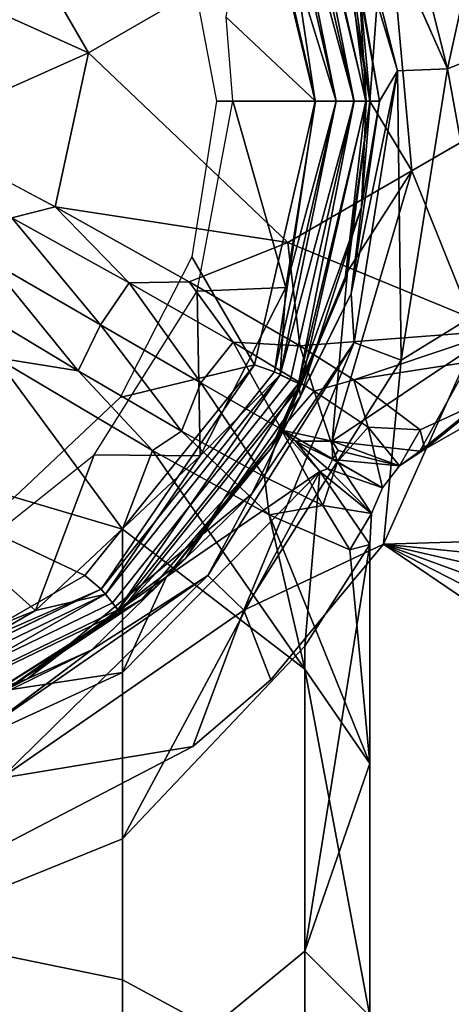
# Model space of a CAD drawing. Extents: x -0.293 to 0.315, y -0.132 to 0.
# Drawn here: x 0.077 to 0.081, y -0.094 to -0.085 of the extents above; entities that cross this region are included whole.
import ezdxf

# ---------------------------------------------------------------- set-up
doc = ezdxf.new("R2010")
doc.units = 0
for name, color, linetype in [('L11_HAKEN_FARBE1', 7, 'CONTINUOUS'), ('L12_HAKENBASIS_FARBE1', 7, 'CONTINUOUS'), ('L3_PLATTE_WEISS', 7, 'CONTINUOUS')]:
    doc.layers.add(name, color=color, linetype=linetype)

msp = doc.modelspace()

# ---------------------------------------------------------------- linework, layer by layer
at = {"layer": 'L11_HAKEN_FARBE1', "color": 95}
for points, invisible_edges in [([(0.079943, -0.081085, 0.002241), (0.077533, -0.08556, 0.004897), (0.076198, -0.083248, 0.004897), (0.079943, -0.081085, 0.002241)], 9), ([(0.077533, -0.08556, 0.004897), (0.079943, -0.081085, 0.002241), (0.081279, -0.083398, 0.002241), (0.077533, -0.08556, 0.004897)], 9), ([(0.077533, -0.08556, 0.004897), (0.074779, -0.08432, 0.00635), (0.076198, -0.083248, 0.004897), (0.077533, -0.08556, 0.004897)], 8), ([(0.080244, -0.083995, 0.020065), (0.081797, -0.085877, 0.016421), (0.081438, -0.083306, 0.017048), (0.080244, -0.083995, 0.020065)], 9), ([(0.081279, -0.083398, 0.002241), (0.079351, -0.087289, 0.005812), (0.077533, -0.08556, 0.004897), (0.081279, -0.083398, 0.002241)], 9), ([(0.079792, -0.086, 0.045111), (0.079375, -0.08346, 0.045003), (0.079229, -0.083531, 0.045111), (0.079792, -0.086, 0.045111)], 9), ([(0.079351, -0.087289, 0.005812), (0.081279, -0.083398, 0.002241), (0.08291, -0.085234, 0.003288), (0.079351, -0.087289, 0.005812)], 9), ([(0.079955, -0.086, 0.045003), (0.079472, -0.083413, 0.04484), (0.079375, -0.08346, 0.045003), (0.079955, -0.086, 0.045003)], 9), ([(0.079375, -0.08346, 0.045003), (0.079792, -0.086, 0.045111), (0.079955, -0.086, 0.045003), (0.079375, -0.08346, 0.045003)], 9), ([(0.079472, -0.083413, 0.04484), (0.080063, -0.086, 0.04484), (0.079853, -0.084294, 0.044649), (0.079472, -0.083413, 0.04484)], 8), ([(0.079472, -0.083413, 0.04484), (0.079955, -0.086, 0.045003), (0.080063, -0.086, 0.04484), (0.079472, -0.083413, 0.04484)], 9), ([(0.078701, -0.086, 0.045149), (0.078999, -0.083498, 0.045149), (0.078378, -0.084307, 0.045149), (0.078701, -0.086, 0.045149)], 9), ([(0.078999, -0.083498, 0.045149), (0.078701, -0.086, 0.045149), (0.079601, -0.086, 0.045149), (0.078999, -0.083498, 0.045149)], 9), ([(0.079601, -0.086, 0.045149), (0.079229, -0.083531, 0.045111), (0.078999, -0.083498, 0.045149), (0.079601, -0.086, 0.045149)], 8), ([(0.079792, -0.086, 0.045111), (0.079229, -0.083531, 0.045111), (0.079601, -0.086, 0.045149), (0.079792, -0.086, 0.045111)], 8), ([(0.079755, -0.083991, 0.023349), (0.079853, -0.084294, 0.044649), (0.080101, -0.086, 0.023349), (0.079755, -0.083991, 0.023349)], 8), ([(0.079755, -0.083991, 0.023349), (0.080101, -0.086, 0.023349), (0.080244, -0.083995, 0.020065), (0.079755, -0.083991, 0.023349)], 8), ([(0.080244, -0.083995, 0.020065), (0.080101, -0.086, 0.023349), (0.080484, -0.086635, 0.019739), (0.080244, -0.083995, 0.020065)], 8), ([(0.081797, -0.085877, 0.016421), (0.080244, -0.083995, 0.020065), (0.080484, -0.086635, 0.019739), (0.081797, -0.085877, 0.016421)], 9), ([(0.077533, -0.08556, 0.004897), (0.075934, -0.086274, 0.006337), (0.074779, -0.08432, 0.00635), (0.077533, -0.08556, 0.004897)], 8), ([(0.079853, -0.084294, 0.044649), (0.080101, -0.086, 0.044649), (0.080101, -0.086, 0.023349), (0.079853, -0.084294, 0.044649)], 8), ([(0.079853, -0.084294, 0.044649), (0.080063, -0.086, 0.04484), (0.080101, -0.086, 0.044649), (0.079853, -0.084294, 0.044649)], 8), ([(0.084516, -0.086229, 0.005176), (0.079351, -0.087289, 0.005812), (0.08291, -0.085234, 0.003288), (0.084516, -0.086229, 0.005176)], 9), ([(0.077533, -0.08556, 0.004897), (0.077229, -0.086966, 0.006155), (0.075934, -0.086274, 0.006337), (0.077533, -0.08556, 0.004897)], 8), ([(0.079351, -0.087289, 0.005812), (0.077229, -0.086966, 0.006155), (0.077533, -0.08556, 0.004897), (0.079351, -0.087289, 0.005812)], 8), ([(0.081797, -0.085877, 0.016421), (0.080484, -0.086635, 0.019739), (0.081108, -0.088196, 0.015292), (0.081797, -0.085877, 0.016421)], 8), ([(0.079048, -0.088404, 0.045149), (0.078701, -0.086, 0.045149), (0.078476, -0.087421, 0.045149), (0.079048, -0.088404, 0.045149)], 9), ([(0.078701, -0.086, 0.045149), (0.079048, -0.088404, 0.045149), (0.079601, -0.086, 0.045149), (0.078701, -0.086, 0.045149)], 9), ([(0.079601, -0.086, 0.045149), (0.079048, -0.088404, 0.045149), (0.079229, -0.088469, 0.045111), (0.079601, -0.086, 0.045149)], 8), ([(0.079375, -0.08854, 0.045003), (0.079792, -0.086, 0.045111), (0.079229, -0.088469, 0.045111), (0.079375, -0.08854, 0.045003)], 9), ([(0.079792, -0.086, 0.045111), (0.079601, -0.086, 0.045149), (0.079229, -0.088469, 0.045111), (0.079792, -0.086, 0.045111)], 8), ([(0.080063, -0.086, 0.04484), (0.079375, -0.08854, 0.045003), (0.079473, -0.088587, 0.04484), (0.080063, -0.086, 0.04484)], 9), ([(0.079375, -0.08854, 0.045003), (0.080063, -0.086, 0.04484), (0.079955, -0.086, 0.045003), (0.079375, -0.08854, 0.045003)], 9), ([(0.079792, -0.086, 0.045111), (0.079375, -0.08854, 0.045003), (0.079955, -0.086, 0.045003), (0.079792, -0.086, 0.045111)], 9), ([(0.080063, -0.086, 0.04484), (0.079473, -0.088587, 0.04484), (0.079871, -0.087645, 0.044649), (0.080063, -0.086, 0.04484)], 8), ([(0.080101, -0.086, 0.044649), (0.079871, -0.087645, 0.044649), (0.079897, -0.087553, 0.023349), (0.080101, -0.086, 0.044649)], 8), ([(0.080063, -0.086, 0.04484), (0.079871, -0.087645, 0.044649), (0.080101, -0.086, 0.044649), (0.080063, -0.086, 0.04484)], 8), ([(0.080101, -0.086, 0.023349), (0.080101, -0.086, 0.044649), (0.079897, -0.087553, 0.023349), (0.080101, -0.086, 0.023349)], 8), ([(0.080101, -0.086, 0.023349), (0.079897, -0.087553, 0.023349), (0.080484, -0.086635, 0.019739), (0.080101, -0.086, 0.023349)], 8), ([(0.079351, -0.087289, 0.005812), (0.084516, -0.086229, 0.005176), (0.081291, -0.088091, 0.007462), (0.079351, -0.087289, 0.005812)], 9), ([(0.077229, -0.086966, 0.006155), (0.076833, -0.087064, 0.006356), (0.075934, -0.086274, 0.006337), (0.077229, -0.086966, 0.006155)], 8), ([(0.080484, -0.086635, 0.019739), (0.079897, -0.087553, 0.023349), (0.079756, -0.089102, 0.017987), (0.080484, -0.086635, 0.019739)], 8), ([(0.080484, -0.086635, 0.019739), (0.079756, -0.089102, 0.017987), (0.081108, -0.088196, 0.015292), (0.080484, -0.086635, 0.019739)], 8), ([(0.080557, -0.089191, 0.012715), (0.080601, -0.089175, 0.012163), (0.083515, -0.086807, 0.012087), (0.080557, -0.089191, 0.012715)], 8), ([(0.081108, -0.088196, 0.015292), (0.080557, -0.089191, 0.012715), (0.083515, -0.086807, 0.012087), (0.081108, -0.088196, 0.015292)], 8), ([(0.080601, -0.089175, 0.012163), (0.082332, -0.088176, 0.010124), (0.083515, -0.086807, 0.012087), (0.080601, -0.089175, 0.012163)], 8), ([(0.077905, -0.087657, 0.006521), (0.076833, -0.087064, 0.006356), (0.077229, -0.086966, 0.006155), (0.077905, -0.087657, 0.006521)], 8), ([(0.078451, -0.087647, 0.006456), (0.077229, -0.086966, 0.006155), (0.079351, -0.087289, 0.005812), (0.078451, -0.087647, 0.006456)], 8), ([(0.078451, -0.087647, 0.006456), (0.077905, -0.087657, 0.006521), (0.077229, -0.086966, 0.006155), (0.078451, -0.087647, 0.006456)], 8), ([(0.077643, -0.088041, 0.006631), (0.076613, -0.087446, 0.00646), (0.076833, -0.087064, 0.006356), (0.077643, -0.088041, 0.006631)], 8), ([(0.077905, -0.087657, 0.006521), (0.077643, -0.088041, 0.006631), (0.076833, -0.087064, 0.006356), (0.077905, -0.087657, 0.006521)], 8), ([(0.079461, -0.088232, 0.007225), (0.078451, -0.087647, 0.006456), (0.079351, -0.087289, 0.005812), (0.079461, -0.088232, 0.007225)], 8), ([(0.081291, -0.088091, 0.007462), (0.079461, -0.088232, 0.007225), (0.079351, -0.087289, 0.005812), (0.081291, -0.088091, 0.007462)], 8), ([(0.079048, -0.088404, 0.045149), (0.078476, -0.087421, 0.045149), (0.077822, -0.088704, 0.045149), (0.079048, -0.088404, 0.045149)], 8), ([(0.07744, -0.08846, 0.006524), (0.076392, -0.087829, 0.006358), (0.076613, -0.087446, 0.00646), (0.07744, -0.08846, 0.006524)], 8), ([(0.077643, -0.088041, 0.006631), (0.07744, -0.08846, 0.006524), (0.076613, -0.087446, 0.00646), (0.077643, -0.088041, 0.006631)], 8), ([(0.079897, -0.087553, 0.023349), (0.079871, -0.087645, 0.044649), (0.079297, -0.089, 0.023347), (0.079897, -0.087553, 0.023349)], 8), ([(0.079897, -0.087553, 0.023349), (0.079297, -0.089, 0.023347), (0.079756, -0.089102, 0.017987), (0.079897, -0.087553, 0.023349)], 8), ([(0.078559, -0.08857, 0.007154), (0.077643, -0.088041, 0.006631), (0.077905, -0.087657, 0.006521), (0.078559, -0.08857, 0.007154)], 8), ([(0.078853, -0.088199, 0.007057), (0.077905, -0.087657, 0.006521), (0.078451, -0.087647, 0.006456), (0.078853, -0.088199, 0.007057)], 8), ([(0.078853, -0.088199, 0.007057), (0.078559, -0.08857, 0.007154), (0.077905, -0.087657, 0.006521), (0.078853, -0.088199, 0.007057)], 8), ([(0.079461, -0.088232, 0.007225), (0.078853, -0.088199, 0.007057), (0.078451, -0.087647, 0.006456), (0.079461, -0.088232, 0.007225)], 8), ([(0.079871, -0.087645, 0.044649), (0.079199, -0.089164, 0.044649), (0.079297, -0.089, 0.023347), (0.079871, -0.087645, 0.044649)], 8), ([(0.079871, -0.087645, 0.044649), (0.079473, -0.088587, 0.04484), (0.079199, -0.089164, 0.044649), (0.079871, -0.087645, 0.044649)], 8), ([(0.07744, -0.08846, 0.006524), (0.076689, -0.088339, 0.006168), (0.076392, -0.087829, 0.006358), (0.07744, -0.08846, 0.006524)], 8), ([(0.078383, -0.08901, 0.00706), (0.07744, -0.08846, 0.006524), (0.077643, -0.088041, 0.006631), (0.078383, -0.08901, 0.00706)], 8), ([(0.078559, -0.08857, 0.007154), (0.078383, -0.08901, 0.00706), (0.077643, -0.088041, 0.006631), (0.078559, -0.08857, 0.007154)], 8), ([(0.079953, -0.088541, 0.007944), (0.079461, -0.088232, 0.007225), (0.081291, -0.088091, 0.007462), (0.079953, -0.088541, 0.007944)], 8), ([(0.082332, -0.088176, 0.010124), (0.079953, -0.088541, 0.007944), (0.081291, -0.088091, 0.007462), (0.082332, -0.088176, 0.010124)], 8), ([(0.079292, -0.088993, 0.007995), (0.078559, -0.08857, 0.007154), (0.078853, -0.088199, 0.007057), (0.079292, -0.088993, 0.007995)], 8), ([(0.079592, -0.088646, 0.007929), (0.079292, -0.088993, 0.007995), (0.078853, -0.088199, 0.007057), (0.079592, -0.088646, 0.007929)], 8), ([(0.079592, -0.088646, 0.007929), (0.078853, -0.088199, 0.007057), (0.079461, -0.088232, 0.007225), (0.079592, -0.088646, 0.007929)], 8), ([(0.079953, -0.088541, 0.007944), (0.079592, -0.088646, 0.007929), (0.079461, -0.088232, 0.007225), (0.079953, -0.088541, 0.007944)], 8), ([(0.081108, -0.088196, 0.015292), (0.079756, -0.089102, 0.017987), (0.080557, -0.089191, 0.012715), (0.081108, -0.088196, 0.015292)], 8), ([(0.082332, -0.088176, 0.010124), (0.08056, -0.088999, 0.009983), (0.079953, -0.088541, 0.007944), (0.082332, -0.088176, 0.010124)], 8), ([(0.080601, -0.089175, 0.012163), (0.08056, -0.088999, 0.009983), (0.082332, -0.088176, 0.010124), (0.080601, -0.089175, 0.012163)], 8), ([(0.077842, -0.089902, 0.005813), (0.075436, -0.089192, 0.004897), (0.076689, -0.088339, 0.006168), (0.077842, -0.089902, 0.005813)], 8), ([(0.078117, -0.089187, 0.006697), (0.077842, -0.089902, 0.005813), (0.076689, -0.088339, 0.006168), (0.078117, -0.089187, 0.006697)], 8), ([(0.078117, -0.089187, 0.006697), (0.076689, -0.088339, 0.006168), (0.07744, -0.08846, 0.006524), (0.078117, -0.089187, 0.006697)], 8), ([(0.077822, -0.088704, 0.045149), (0.077499, -0.090325, 0.045149), (0.079048, -0.088404, 0.045149), (0.077822, -0.088704, 0.045149)], 9), ([(0.079048, -0.088404, 0.045149), (0.077499, -0.090325, 0.045149), (0.077649, -0.09045, 0.045111), (0.079048, -0.088404, 0.045149)], 8), ([(0.079229, -0.088469, 0.045111), (0.079048, -0.088404, 0.045149), (0.077649, -0.09045, 0.045111), (0.079229, -0.088469, 0.045111)], 8), ([(0.078383, -0.08901, 0.00706), (0.078117, -0.089187, 0.006697), (0.07744, -0.08846, 0.006524), (0.078383, -0.08901, 0.00706)], 8), ([(0.077751, -0.090576, 0.045003), (0.079229, -0.088469, 0.045111), (0.077649, -0.09045, 0.045111), (0.077751, -0.090576, 0.045003)], 9), ([(0.079229, -0.088469, 0.045111), (0.077751, -0.090576, 0.045003), (0.079375, -0.08854, 0.045003), (0.079229, -0.088469, 0.045111)], 9), ([(0.077751, -0.090576, 0.045003), (0.079473, -0.088587, 0.04484), (0.079375, -0.08854, 0.045003), (0.077751, -0.090576, 0.045003)], 9), ([(0.079473, -0.088587, 0.04484), (0.077751, -0.090576, 0.045003), (0.077818, -0.090661, 0.04484), (0.079473, -0.088587, 0.04484)], 9), ([(0.079473, -0.088587, 0.04484), (0.077818, -0.090661, 0.04484), (0.079199, -0.089164, 0.044649), (0.079473, -0.088587, 0.04484)], 8), ([(0.078559, -0.08857, 0.007154), (0.079139, -0.089426, 0.007931), (0.078383, -0.08901, 0.00706), (0.078559, -0.08857, 0.007154)], 8), ([(0.078559, -0.08857, 0.007154), (0.079292, -0.088993, 0.007995), (0.079139, -0.089426, 0.007931), (0.078559, -0.08857, 0.007154)], 8), ([(0.080085, -0.088974, 0.009046), (0.079592, -0.088646, 0.007929), (0.079953, -0.088541, 0.007944), (0.080085, -0.088974, 0.009046)], 8), ([(0.08056, -0.088999, 0.009983), (0.080085, -0.088974, 0.009046), (0.079953, -0.088541, 0.007944), (0.08056, -0.088999, 0.009983)], 8), ([(0.079805, -0.08929, 0.009079), (0.079292, -0.088993, 0.007995), (0.079592, -0.088646, 0.007929), (0.079805, -0.08929, 0.009079)], 8), ([(0.079592, -0.088646, 0.007929), (0.080085, -0.088974, 0.009046), (0.079805, -0.08929, 0.009079), (0.079592, -0.088646, 0.007929)], 8), ([(0.077499, -0.090325, 0.045149), (0.077822, -0.088704, 0.045149), (0.076566, -0.089884, 0.045149), (0.077499, -0.090325, 0.045149)], 9), ([(0.078383, -0.08901, 0.00706), (0.079181, -0.089773, 0.007864), (0.078117, -0.089187, 0.006697), (0.078383, -0.08901, 0.00706)], 8), ([(0.079297, -0.089, 0.023347), (0.079199, -0.089164, 0.044649), (0.078245, -0.090339, 0.023349), (0.079297, -0.089, 0.023347)], 8), ([(0.079297, -0.089, 0.023347), (0.078245, -0.090339, 0.023349), (0.079644, -0.089379, 0.017713), (0.079297, -0.089, 0.023347)], 8), ([(0.078383, -0.08901, 0.00706), (0.079139, -0.089426, 0.007931), (0.079181, -0.089773, 0.007864), (0.078383, -0.08901, 0.00706)], 8), ([(0.079292, -0.088993, 0.007995), (0.07967, -0.089689, 0.009047), (0.079139, -0.089426, 0.007931), (0.079292, -0.088993, 0.007995)], 8), ([(0.079292, -0.088993, 0.007995), (0.079805, -0.08929, 0.009079), (0.07967, -0.089689, 0.009047), (0.079292, -0.088993, 0.007995)], 8), ([(0.079297, -0.089, 0.023347), (0.079422, -0.089102, 0.020301), (0.079756, -0.089102, 0.017987), (0.079297, -0.089, 0.023347)], 8), ([(0.079297, -0.089, 0.023347), (0.079331, -0.089027, 0.021818), (0.079422, -0.089102, 0.020301), (0.079297, -0.089, 0.023347)], 8), ([(0.079297, -0.089, 0.023347), (0.079306, -0.089007, 0.022582), (0.079331, -0.089027, 0.021818), (0.079297, -0.089, 0.023347)], 8), ([(0.079297, -0.089, 0.023347), (0.079299, -0.089002, 0.022965), (0.079306, -0.089007, 0.022582), (0.079297, -0.089, 0.023347)], 8), ([(0.079297, -0.089, 0.023347), (0.079298, -0.089, 0.023157), (0.079299, -0.089002, 0.022965), (0.079297, -0.089, 0.023347)], 9), ([(0.079298, -0.089, 0.023157), (0.079297, -0.089, 0.023347), (0.079297, -0.089, 0.023253), (0.079298, -0.089, 0.023157)], 9), ([(0.079297, -0.089, 0.023347), (0.079297, -0.089, 0.023301), (0.079297, -0.089, 0.023253), (0.079297, -0.089, 0.023347)], 8), ([(0.079297, -0.089, 0.023347), (0.079297, -0.089, 0.023325), (0.079297, -0.089, 0.023301), (0.079297, -0.089, 0.023347)], 8), ([(0.079297, -0.089, 0.023347), (0.079297, -0.089, 0.023337), (0.079297, -0.089, 0.023325), (0.079297, -0.089, 0.023347)], 8), ([(0.079297, -0.089, 0.023347), (0.079644, -0.089379, 0.017713), (0.079422, -0.089102, 0.020301), (0.079297, -0.089, 0.023347)], 8), ([(0.080085, -0.088974, 0.009046), (0.080214, -0.089527, 0.013036), (0.079805, -0.08929, 0.009079), (0.080085, -0.088974, 0.009046)], 8), ([(0.080085, -0.088974, 0.009046), (0.080369, -0.089326, 0.013038), (0.080214, -0.089527, 0.013036), (0.080085, -0.088974, 0.009046)], 8), ([(0.080369, -0.089326, 0.013038), (0.080085, -0.088974, 0.009046), (0.08056, -0.088999, 0.009983), (0.080369, -0.089326, 0.013038)], 8), ([(0.080369, -0.089326, 0.013038), (0.08056, -0.088999, 0.009983), (0.080601, -0.089175, 0.012163), (0.080369, -0.089326, 0.013038)], 8), ([(0.079422, -0.089102, 0.020301), (0.079644, -0.089379, 0.017713), (0.079716, -0.089352, 0.017328), (0.079422, -0.089102, 0.020301)], 8), ([(0.079422, -0.089102, 0.020301), (0.079716, -0.089352, 0.017328), (0.07976, -0.089267, 0.017328), (0.079422, -0.089102, 0.020301)], 8), ([(0.079422, -0.089102, 0.020301), (0.07976, -0.089267, 0.017328), (0.079756, -0.089102, 0.017987), (0.079422, -0.089102, 0.020301)], 8), ([(0.079756, -0.089102, 0.017987), (0.07976, -0.089267, 0.017328), (0.079812, -0.089186, 0.017328), (0.079756, -0.089102, 0.017987)], 8), ([(0.079756, -0.089102, 0.017987), (0.079812, -0.089186, 0.017328), (0.080369, -0.089326, 0.013038), (0.079756, -0.089102, 0.017987)], 8), ([(0.079756, -0.089102, 0.017987), (0.080369, -0.089326, 0.013038), (0.080557, -0.089191, 0.012715), (0.079756, -0.089102, 0.017987)], 8), ([(0.075436, -0.089192, 0.004897), (0.077842, -0.094012, 0.003289), (0.075436, -0.093517, 0.002241), (0.075436, -0.089192, 0.004897)], 9), ([(0.077842, -0.094012, 0.003289), (0.075436, -0.089192, 0.004897), (0.077842, -0.089902, 0.005813), (0.077842, -0.094012, 0.003289)], 9), ([(0.079199, -0.089164, 0.044649), (0.077818, -0.090661, 0.04484), (0.078022, -0.090541, 0.044649), (0.079199, -0.089164, 0.044649)], 8), ([(0.078117, -0.089187, 0.006697), (0.079507, -0.091181, 0.007462), (0.077842, -0.089902, 0.005813), (0.078117, -0.089187, 0.006697)], 8), ([(0.079199, -0.089164, 0.044649), (0.078022, -0.090541, 0.044649), (0.078245, -0.090339, 0.023349), (0.079199, -0.089164, 0.044649)], 8), ([(0.078117, -0.089187, 0.006697), (0.079181, -0.089773, 0.007864), (0.079507, -0.091181, 0.007462), (0.078117, -0.089187, 0.006697)], 8), ([(0.079812, -0.089186, 0.017328), (0.07976, -0.089267, 0.017328), (0.080369, -0.089326, 0.013038), (0.079812, -0.089186, 0.017328)], 8), ([(0.080369, -0.089326, 0.013038), (0.080601, -0.089175, 0.012163), (0.080557, -0.089191, 0.012715), (0.080369, -0.089326, 0.013038)], 8), ([(0.079805, -0.08929, 0.009079), (0.080116, -0.089761, 0.013037), (0.07967, -0.089689, 0.009047), (0.079805, -0.08929, 0.009079)], 8), ([(0.07976, -0.089267, 0.017328), (0.079716, -0.089352, 0.017328), (0.080214, -0.089527, 0.013036), (0.07976, -0.089267, 0.017328)], 8), ([(0.07976, -0.089267, 0.017328), (0.080214, -0.089527, 0.013036), (0.080369, -0.089326, 0.013038), (0.07976, -0.089267, 0.017328)], 8), ([(0.079805, -0.08929, 0.009079), (0.080214, -0.089527, 0.013036), (0.080116, -0.089761, 0.013037), (0.079805, -0.08929, 0.009079)], 8), ([(0.079644, -0.089379, 0.017713), (0.078245, -0.090339, 0.023349), (0.077842, -0.09121, 0.019739), (0.079644, -0.089379, 0.017713)], 8), ([(0.079644, -0.089379, 0.017713), (0.077842, -0.09121, 0.019739), (0.077842, -0.092726, 0.016421), (0.079644, -0.089379, 0.017713)], 8), ([(0.079644, -0.089379, 0.017713), (0.077842, -0.092726, 0.016421), (0.079507, -0.09097, 0.015292), (0.079644, -0.089379, 0.017713)], 8), ([(0.079644, -0.089379, 0.017713), (0.079507, -0.09097, 0.015292), (0.080101, -0.090042, 0.012163), (0.079644, -0.089379, 0.017713)], 8), ([(0.079716, -0.089352, 0.017328), (0.079644, -0.089379, 0.017713), (0.080116, -0.089761, 0.013037), (0.079716, -0.089352, 0.017328)], 8), ([(0.079644, -0.089379, 0.017713), (0.080101, -0.090042, 0.012163), (0.080116, -0.089761, 0.013037), (0.079644, -0.089379, 0.017713)], 8), ([(0.079716, -0.089352, 0.017328), (0.080116, -0.089761, 0.013037), (0.080214, -0.089527, 0.013036), (0.079716, -0.089352, 0.017328)], 8), ([(0.079139, -0.089426, 0.007931), (0.07967, -0.089689, 0.009047), (0.079181, -0.089773, 0.007864), (0.079139, -0.089426, 0.007931)], 8), ([(0.07967, -0.089689, 0.009047), (0.079918, -0.090092, 0.009929), (0.079181, -0.089773, 0.007864), (0.07967, -0.089689, 0.009047)], 8), ([(0.07967, -0.089689, 0.009047), (0.080116, -0.089761, 0.013037), (0.079918, -0.090092, 0.009929), (0.07967, -0.089689, 0.009047)], 8), ([(0.080116, -0.089761, 0.013037), (0.080101, -0.090042, 0.012163), (0.079918, -0.090092, 0.009929), (0.080116, -0.089761, 0.013037)], 8), ([(0.079181, -0.089773, 0.007864), (0.079918, -0.090092, 0.009929), (0.080101, -0.09204, 0.010123), (0.079181, -0.089773, 0.007864)], 8), ([(0.079181, -0.089773, 0.007864), (0.080101, -0.09204, 0.010123), (0.079507, -0.091181, 0.007462), (0.079181, -0.089773, 0.007864)], 8), ([(0.077499, -0.090325, 0.045149), (0.076566, -0.089884, 0.045149), (0.076146, -0.091106, 0.045149), (0.077499, -0.090325, 0.045149)], 8), ([(0.079507, -0.091181, 0.007462), (0.077842, -0.094012, 0.003289), (0.077842, -0.089902, 0.005813), (0.079507, -0.091181, 0.007462)], 9), ([(0.080101, -0.090042, 0.012163), (0.079507, -0.09375, 0.012087), (0.080101, -0.09204, 0.010123), (0.080101, -0.090042, 0.012163)], 8), ([(0.080101, -0.090042, 0.012163), (0.079507, -0.09097, 0.015292), (0.079507, -0.09375, 0.012087), (0.080101, -0.090042, 0.012163)], 8), ([(0.080101, -0.090042, 0.012163), (0.080101, -0.09204, 0.010123), (0.079918, -0.090092, 0.009929), (0.080101, -0.090042, 0.012163)], 8), ([(0.077649, -0.09045, 0.045111), (0.077499, -0.090325, 0.045149), (0.076146, -0.091106, 0.045149), (0.077649, -0.09045, 0.045111)], 8), ([(0.078022, -0.090541, 0.044649), (0.076769, -0.091374, 0.023349), (0.078245, -0.090339, 0.023349), (0.078022, -0.090541, 0.044649)], 8), ([(0.078245, -0.090339, 0.023349), (0.076769, -0.091374, 0.023349), (0.077842, -0.09121, 0.019739), (0.078245, -0.090339, 0.023349)], 8), ([(0.075404, -0.091707, 0.045003), (0.077649, -0.09045, 0.045111), (0.075367, -0.091549, 0.045111), (0.075404, -0.091707, 0.045003)], 9), ([(0.077649, -0.09045, 0.045111), (0.076146, -0.091106, 0.045149), (0.075367, -0.091549, 0.045111), (0.077649, -0.09045, 0.045111)], 8), ([(0.077649, -0.09045, 0.045111), (0.075404, -0.091707, 0.045003), (0.077751, -0.090576, 0.045003), (0.077649, -0.09045, 0.045111)], 9), ([(0.075404, -0.091707, 0.045003), (0.077818, -0.090661, 0.04484), (0.077751, -0.090576, 0.045003), (0.075404, -0.091707, 0.045003)], 9), ([(0.078022, -0.090541, 0.044649), (0.076489, -0.091504, 0.044649), (0.076769, -0.091374, 0.023349), (0.078022, -0.090541, 0.044649)], 8), ([(0.077818, -0.090661, 0.04484), (0.076489, -0.091504, 0.044649), (0.078022, -0.090541, 0.044649), (0.077818, -0.090661, 0.04484)], 8), ([(0.077818, -0.090661, 0.04484), (0.075404, -0.091707, 0.045003), (0.075428, -0.091812, 0.04484), (0.077818, -0.090661, 0.04484)], 9), ([(0.077818, -0.090661, 0.04484), (0.075428, -0.091812, 0.04484), (0.076489, -0.091504, 0.044649), (0.077818, -0.090661, 0.04484)], 8), ([(0.077842, -0.092726, 0.016421), (0.079507, -0.09375, 0.012087), (0.079507, -0.09097, 0.015292), (0.077842, -0.092726, 0.016421)], 9), ([(0.077842, -0.094012, 0.003289), (0.079507, -0.091181, 0.007462), (0.079507, -0.094905, 0.005176), (0.077842, -0.094012, 0.003289)], 9), ([(0.079507, -0.091181, 0.007462), (0.080101, -0.09204, 0.010123), (0.080101, -0.094343, 0.008436), (0.079507, -0.091181, 0.007462)], 8), ([(0.079507, -0.091181, 0.007462), (0.080101, -0.094343, 0.008436), (0.079507, -0.094905, 0.005176), (0.079507, -0.091181, 0.007462)], 8), ([(0.076769, -0.091374, 0.023349), (0.075436, -0.092322, 0.020065), (0.077842, -0.09121, 0.019739), (0.076769, -0.091374, 0.023349)], 8), ([(0.077842, -0.09121, 0.019739), (0.075436, -0.093701, 0.017048), (0.077842, -0.092726, 0.016421), (0.077842, -0.09121, 0.019739)], 9), ([(0.075436, -0.093701, 0.017048), (0.077842, -0.09121, 0.019739), (0.075436, -0.092322, 0.020065), (0.075436, -0.093701, 0.017048)], 9), ([(0.080101, -0.09204, 0.010123), (0.079507, -0.09375, 0.012087), (0.080101, -0.094343, 0.008436), (0.080101, -0.09204, 0.010123)], 8), ([(0.077842, -0.092726, 0.016421), (0.075436, -0.095874, 0.014541), (0.077842, -0.095116, 0.013665), (0.077842, -0.092726, 0.016421)], 9), ([(0.075436, -0.095874, 0.014541), (0.077842, -0.092726, 0.016421), (0.075436, -0.093701, 0.017048), (0.075436, -0.095874, 0.014541)], 9), ([(0.079507, -0.09375, 0.012087), (0.077842, -0.092726, 0.016421), (0.077842, -0.095116, 0.013665), (0.079507, -0.09375, 0.012087)], 9), ([(0.075436, -0.093517, 0.002241), (0.077842, -0.098571, 0.001712), (0.075436, -0.098314, 0.000583), (0.075436, -0.093517, 0.002241)], 9), ([(0.077842, -0.098571, 0.001712), (0.075436, -0.093517, 0.002241), (0.077842, -0.094012, 0.003289), (0.077842, -0.098571, 0.001712)], 9), ([(0.077842, -0.095116, 0.013665), (0.079507, -0.097319, 0.009795), (0.079507, -0.09375, 0.012087), (0.077842, -0.095116, 0.013665)], 9), ([(0.079507, -0.09375, 0.012087), (0.079507, -0.097319, 0.009795), (0.080101, -0.094343, 0.008436), (0.079507, -0.09375, 0.012087)], 8), ([(0.079507, -0.094905, 0.005176), (0.077842, -0.098571, 0.001712), (0.077842, -0.094012, 0.003289), (0.079507, -0.094905, 0.005176)], 9)]:
    msp.add_3dface(points, dxfattribs=dict(at, invisible_edges=invisible_edges))
at = {"layer": 'L12_HAKENBASIS_FARBE1', "color": 95}
for points, invisible_edges in [([(0.063251, -0.079378, 0.069949), (0.063251, -0.107922, 0.069949), (0.084951, -0.079378, 0.069949), (0.063251, -0.079378, 0.069949)], 11), ([(0.084951, -0.079378, 0.069949), (0.063251, -0.107922, 0.069949), (0.084951, -0.107922, 0.069949), (0.084951, -0.079378, 0.069949)], 13), ([(0.080808, -0.085706, 0.062783), (0.079741, -0.083293, 0.062328), (0.080154, -0.083095, 0.062783), (0.080808, -0.085706, 0.062783)], 8), ([(0.081174, -0.08405, 0.062949), (0.080808, -0.085706, 0.062783), (0.080154, -0.083095, 0.062783), (0.081174, -0.08405, 0.062949)], 8), ([(0.079741, -0.083293, 0.062328), (0.080351, -0.085726, 0.062328), (0.079801, -0.083866, 0.061706), (0.079741, -0.083293, 0.062328)], 8), ([(0.080808, -0.085706, 0.062783), (0.080351, -0.085726, 0.062328), (0.079741, -0.083293, 0.062328), (0.080808, -0.085706, 0.062783)], 8), ([(0.079956, -0.086, 0.045295), (0.079283, -0.083504, 0.045216), (0.079448, -0.083425, 0.045397), (0.079956, -0.086, 0.045295)], 8), ([(0.079448, -0.083425, 0.045397), (0.079999, -0.084885, 0.045646), (0.080065, -0.086, 0.045456), (0.079448, -0.083425, 0.045397)], 8), ([(0.079448, -0.083425, 0.045397), (0.080065, -0.086, 0.045456), (0.079956, -0.086, 0.045295), (0.079448, -0.083425, 0.045397)], 8), ([(0.079794, -0.086, 0.045187), (0.07905, -0.083595, 0.045149), (0.079283, -0.083504, 0.045216), (0.079794, -0.086, 0.045187)], 8), ([(0.079956, -0.086, 0.045295), (0.079794, -0.086, 0.045187), (0.079283, -0.083504, 0.045216), (0.079956, -0.086, 0.045295)], 8), ([(0.079604, -0.086, 0.045149), (0.078789, -0.085234, 0.045149), (0.07905, -0.083595, 0.045149), (0.079604, -0.086, 0.045149)], 8), ([(0.079794, -0.086, 0.045187), (0.079604, -0.086, 0.045149), (0.07905, -0.083595, 0.045149), (0.079794, -0.086, 0.045187)], 8), ([(0.079801, -0.083866, 0.061706), (0.080188, -0.086, 0.061706), (0.079999, -0.084885, 0.045646), (0.079801, -0.083866, 0.061706)], 8), ([(0.079801, -0.083866, 0.061706), (0.080351, -0.085726, 0.062328), (0.080188, -0.086, 0.061706), (0.079801, -0.083866, 0.061706)], 8), ([(0.081418, -0.085459, 0.062949), (0.080808, -0.085706, 0.062783), (0.081174, -0.08405, 0.062949), (0.081418, -0.085459, 0.062949)], 8), ([(0.079999, -0.084885, 0.045646), (0.080104, -0.086, 0.045646), (0.080065, -0.086, 0.045456), (0.079999, -0.084885, 0.045646)], 8), ([(0.079999, -0.084885, 0.045646), (0.080188, -0.086, 0.061706), (0.080104, -0.086, 0.045646), (0.079999, -0.084885, 0.045646)], 8), ([(0.079604, -0.086, 0.045149), (0.078851, -0.085999, 0.045149), (0.078789, -0.085234, 0.045149), (0.079604, -0.086, 0.045149)], 8), ([(0.081418, -0.085459, 0.062949), (0.081198, -0.087862, 0.062949), (0.080808, -0.085706, 0.062783), (0.081418, -0.085459, 0.062949)], 8), ([(0.080351, -0.085726, 0.062328), (0.079957, -0.088203, 0.062328), (0.079929, -0.087755, 0.061706), (0.080351, -0.085726, 0.062328)], 8), ([(0.080351, -0.085726, 0.062328), (0.079929, -0.087755, 0.061706), (0.080188, -0.086, 0.061706), (0.080351, -0.085726, 0.062328)], 8), ([(0.080351, -0.085726, 0.062328), (0.080385, -0.088364, 0.062783), (0.079957, -0.088203, 0.062328), (0.080351, -0.085726, 0.062328)], 8), ([(0.080808, -0.085706, 0.062783), (0.080385, -0.088364, 0.062783), (0.080351, -0.085726, 0.062328), (0.080808, -0.085706, 0.062783)], 8), ([(0.081198, -0.087862, 0.062949), (0.080385, -0.088364, 0.062783), (0.080808, -0.085706, 0.062783), (0.081198, -0.087862, 0.062949)], 8), ([(0.079334, -0.0877, 0.045149), (0.078524, -0.087733, 0.045149), (0.078851, -0.085999, 0.045149), (0.079334, -0.0877, 0.045149)], 8), ([(0.079604, -0.086, 0.045149), (0.079334, -0.0877, 0.045149), (0.078851, -0.085999, 0.045149), (0.079604, -0.086, 0.045149)], 8), ([(0.079956, -0.086, 0.045295), (0.079448, -0.088575, 0.045397), (0.079283, -0.088496, 0.045216), (0.079956, -0.086, 0.045295)], 8), ([(0.079794, -0.086, 0.045187), (0.079283, -0.088496, 0.045216), (0.079334, -0.0877, 0.045149), (0.079794, -0.086, 0.045187)], 8), ([(0.079956, -0.086, 0.045295), (0.079283, -0.088496, 0.045216), (0.079794, -0.086, 0.045187), (0.079956, -0.086, 0.045295)], 8), ([(0.079794, -0.086, 0.045187), (0.079334, -0.0877, 0.045149), (0.079604, -0.086, 0.045149), (0.079794, -0.086, 0.045187)], 8), ([(0.080065, -0.086, 0.045456), (0.079448, -0.088575, 0.045397), (0.079956, -0.086, 0.045295), (0.080065, -0.086, 0.045456)], 8), ([(0.080065, -0.086, 0.045456), (0.080025, -0.086968, 0.045646), (0.079448, -0.088575, 0.045397), (0.080065, -0.086, 0.045456)], 8), ([(0.080188, -0.086, 0.061706), (0.079929, -0.087755, 0.061706), (0.080025, -0.086968, 0.045646), (0.080188, -0.086, 0.061706)], 8), ([(0.080104, -0.086, 0.045646), (0.080025, -0.086968, 0.045646), (0.080065, -0.086, 0.045456), (0.080104, -0.086, 0.045646)], 8), ([(0.080188, -0.086, 0.061706), (0.080025, -0.086968, 0.045646), (0.080104, -0.086, 0.045646), (0.080188, -0.086, 0.061706)], 8), ([(0.080025, -0.086968, 0.045646), (0.079466, -0.088692, 0.045646), (0.079448, -0.088575, 0.045397), (0.080025, -0.086968, 0.045646)], 8), ([(0.080025, -0.086968, 0.045646), (0.079929, -0.087755, 0.061706), (0.079466, -0.088692, 0.045646), (0.080025, -0.086968, 0.045646)], 8), ([(0.079334, -0.0877, 0.045149), (0.078553, -0.089234, 0.045149), (0.078524, -0.087733, 0.045149), (0.079334, -0.0877, 0.045149)], 8), ([(0.079334, -0.0877, 0.045149), (0.079283, -0.088496, 0.045216), (0.078553, -0.089234, 0.045149), (0.079334, -0.0877, 0.045149)], 8), ([(0.078553, -0.089234, 0.045149), (0.077586, -0.089227, 0.045149), (0.078524, -0.087733, 0.045149), (0.078553, -0.089234, 0.045149)], 8), ([(0.079929, -0.087755, 0.061706), (0.079023, -0.089581, 0.061706), (0.079466, -0.088692, 0.045646), (0.079929, -0.087755, 0.061706)], 8), ([(0.079929, -0.087755, 0.061706), (0.079957, -0.088203, 0.062328), (0.079023, -0.089581, 0.061706), (0.079929, -0.087755, 0.061706)], 8), ([(0.097449, -0.089504, 0.062949), (0.080226, -0.09004, 0.062949), (0.081198, -0.087862, 0.062949), (0.097449, -0.089504, 0.062949)], 8), ([(0.081198, -0.087862, 0.062949), (0.080226, -0.09004, 0.062949), (0.080385, -0.088364, 0.062783), (0.081198, -0.087862, 0.062949)], 8), ([(0.079957, -0.088203, 0.062328), (0.078621, -0.090326, 0.062328), (0.079023, -0.089581, 0.061706), (0.079957, -0.088203, 0.062328)], 8), ([(0.079957, -0.088203, 0.062328), (0.078951, -0.090642, 0.062783), (0.078621, -0.090326, 0.062328), (0.079957, -0.088203, 0.062328)], 8), ([(0.080385, -0.088364, 0.062783), (0.078951, -0.090642, 0.062783), (0.079957, -0.088203, 0.062328), (0.080385, -0.088364, 0.062783)], 8), ([(0.080385, -0.088364, 0.062783), (0.080226, -0.09004, 0.062949), (0.078951, -0.090642, 0.062783), (0.080385, -0.088364, 0.062783)], 8), ([(0.079283, -0.088496, 0.045216), (0.077687, -0.090497, 0.045216), (0.078553, -0.089234, 0.045149), (0.079283, -0.088496, 0.045216)], 8), ([(0.079283, -0.088496, 0.045216), (0.077801, -0.09064, 0.045397), (0.077687, -0.090497, 0.045216), (0.079283, -0.088496, 0.045216)], 8), ([(0.079448, -0.088575, 0.045397), (0.077801, -0.09064, 0.045397), (0.079283, -0.088496, 0.045216), (0.079448, -0.088575, 0.045397)], 8), ([(0.079448, -0.088575, 0.045397), (0.078419, -0.09017, 0.045646), (0.077801, -0.09064, 0.045397), (0.079448, -0.088575, 0.045397)], 8), ([(0.079448, -0.088575, 0.045397), (0.079466, -0.088692, 0.045646), (0.078419, -0.09017, 0.045646), (0.079448, -0.088575, 0.045397)], 8), ([(0.079466, -0.088692, 0.045646), (0.079023, -0.089581, 0.061706), (0.078419, -0.09017, 0.045646), (0.079466, -0.088692, 0.045646)], 8), ([(0.077586, -0.089227, 0.045149), (0.077049, -0.090646, 0.045149), (0.076464, -0.09012, 0.045149), (0.077586, -0.089227, 0.045149)], 8), ([(0.078553, -0.089234, 0.045149), (0.077049, -0.090646, 0.045149), (0.077586, -0.089227, 0.045149), (0.078553, -0.089234, 0.045149)], 8), ([(0.078553, -0.089234, 0.045149), (0.077687, -0.090497, 0.045216), (0.077049, -0.090646, 0.045149), (0.078553, -0.089234, 0.045149)], 8), ([(0.079023, -0.089581, 0.061706), (0.077565, -0.091005, 0.061706), (0.076978, -0.091268, 0.045646), (0.079023, -0.089581, 0.061706)], 8), ([(0.079023, -0.089581, 0.061706), (0.076978, -0.091268, 0.045646), (0.078419, -0.09017, 0.045646), (0.079023, -0.089581, 0.061706)], 8), ([(0.078621, -0.090326, 0.062328), (0.077565, -0.091005, 0.061706), (0.079023, -0.089581, 0.061706), (0.078621, -0.090326, 0.062328)], 8), ([(0.097986, -0.091791, 0.062949), (0.080226, -0.09004, 0.062949), (0.097449, -0.089504, 0.062949), (0.097986, -0.091791, 0.062949)], 8), ([(0.077049, -0.090646, 0.045149), (0.075132, -0.091405, 0.045149), (0.076464, -0.09012, 0.045149), (0.077049, -0.090646, 0.045149)], 8), ([(0.080226, -0.09004, 0.062949), (0.079197, -0.091278, 0.062949), (0.078951, -0.090642, 0.062783), (0.080226, -0.09004, 0.062949)], 8), ([(0.084951, -0.106817, 0.062949), (0.079197, -0.091278, 0.062949), (0.080226, -0.09004, 0.062949), (0.084951, -0.106817, 0.062949)], 13), ([(0.084951, -0.106817, 0.062949), (0.080226, -0.09004, 0.062949), (0.096016, -0.100788, 0.062949), (0.084951, -0.106817, 0.062949)], 13), ([(0.097108, -0.098708, 0.062949), (0.096016, -0.100788, 0.062949), (0.080226, -0.09004, 0.062949), (0.097108, -0.098708, 0.062949)], 8), ([(0.097813, -0.096467, 0.062949), (0.097108, -0.098708, 0.062949), (0.080226, -0.09004, 0.062949), (0.097813, -0.096467, 0.062949)], 8), ([(0.098109, -0.094137, 0.062949), (0.097813, -0.096467, 0.062949), (0.080226, -0.09004, 0.062949), (0.098109, -0.094137, 0.062949)], 8), ([(0.098109, -0.094137, 0.062949), (0.080226, -0.09004, 0.062949), (0.097986, -0.091791, 0.062949), (0.098109, -0.094137, 0.062949)], 8), ([(0.078419, -0.09017, 0.045646), (0.076978, -0.091268, 0.045646), (0.077801, -0.09064, 0.045397), (0.078419, -0.09017, 0.045646)], 8), ([(0.078621, -0.090326, 0.062328), (0.076558, -0.091754, 0.062328), (0.077565, -0.091005, 0.061706), (0.078621, -0.090326, 0.062328)], 8), ([(0.078621, -0.090326, 0.062328), (0.076738, -0.092174, 0.062783), (0.076558, -0.091754, 0.062328), (0.078621, -0.090326, 0.062328)], 8), ([(0.078951, -0.090642, 0.062783), (0.076738, -0.092174, 0.062783), (0.078621, -0.090326, 0.062328), (0.078951, -0.090642, 0.062783)], 8), ([(0.077687, -0.090497, 0.045216), (0.075381, -0.091608, 0.045216), (0.077049, -0.090646, 0.045149), (0.077687, -0.090497, 0.045216)], 8), ([(0.077687, -0.090497, 0.045216), (0.075422, -0.091786, 0.045397), (0.075381, -0.091608, 0.045216), (0.077687, -0.090497, 0.045216)], 8), ([(0.077801, -0.09064, 0.045397), (0.075422, -0.091786, 0.045397), (0.077687, -0.090497, 0.045216), (0.077801, -0.09064, 0.045397)], 8), ([(0.077049, -0.090646, 0.045149), (0.075381, -0.091608, 0.045216), (0.075132, -0.091405, 0.045149), (0.077049, -0.090646, 0.045149)], 8), ([(0.076978, -0.091268, 0.045646), (0.075422, -0.091786, 0.045397), (0.077801, -0.09064, 0.045397), (0.076978, -0.091268, 0.045646)], 8), ([(0.078951, -0.090642, 0.062783), (0.078484, -0.091884, 0.062949), (0.076738, -0.092174, 0.062783), (0.078951, -0.090642, 0.062783)], 8), ([(0.079197, -0.091278, 0.062949), (0.078484, -0.091884, 0.062949), (0.078951, -0.090642, 0.062783), (0.079197, -0.091278, 0.062949)], 8), ([(0.077565, -0.091005, 0.061706), (0.075916, -0.09181, 0.061706), (0.076978, -0.091268, 0.045646), (0.077565, -0.091005, 0.061706)], 8), ([(0.076558, -0.091754, 0.062328), (0.075916, -0.09181, 0.061706), (0.077565, -0.091005, 0.061706), (0.076558, -0.091754, 0.062328)], 8), ([(0.076978, -0.091268, 0.045646), (0.075274, -0.091887, 0.045646), (0.075422, -0.091786, 0.045397), (0.076978, -0.091268, 0.045646)], 8), ([(0.075916, -0.09181, 0.061706), (0.075274, -0.091887, 0.045646), (0.076978, -0.091268, 0.045646), (0.075916, -0.09181, 0.061706)], 8), ([(0.084951, -0.106817, 0.062949), (0.078484, -0.091884, 0.062949), (0.079197, -0.091278, 0.062949), (0.084951, -0.106817, 0.062949)], 13), ([(0.084951, -0.106817, 0.062949), (0.076412, -0.092963, 0.062949), (0.078484, -0.091884, 0.062949), (0.084951, -0.106817, 0.062949)], 13), ([(0.078484, -0.091884, 0.062949), (0.076412, -0.092963, 0.062949), (0.076738, -0.092174, 0.062783), (0.078484, -0.091884, 0.062949)], 8), ([(0.076412, -0.092963, 0.062949), (0.084951, -0.106817, 0.062949), (0.063251, -0.106817, 0.062949), (0.076412, -0.092963, 0.062949)], 9)]:
    msp.add_3dface(points, dxfattribs=dict(at, invisible_edges=invisible_edges))
at = {"layer": 'L3_PLATTE_WEISS', "color": 8}
for points, invisible_edges in [([(0.285, -0.123, 0.077949), (0.083738, -0.078339, 0.077949), (0.079834, -0.079326, 0.077949), (0.285, -0.123, 0.077949)], 9), ([(0.285, -0.123, 0.077949), (0.079834, -0.079326, 0.077949), (0.075, -0.07975, 0.077949), (0.285, -0.123, 0.077949)], 8), ([(-0.075, -0.07975, 0.077949), (0.285, -0.123, 0.077949), (0.070894, -0.079445, 0.077949), (-0.075, -0.07975, 0.077949)], 9), ([(0.285, -0.123, 0.077949), (0.075, -0.07975, 0.077949), (0.070894, -0.079445, 0.077949), (0.285, -0.123, 0.077949)], 8), ([(-0.075, -0.07975, 0.069949), (0.285, -0.123, 0.069949), (-0.285, -0.123, 0.069949), (-0.075, -0.07975, 0.069949)], 9), ([(0.285, -0.123, 0.077949), (-0.075, -0.07975, 0.077949), (-0.285, -0.123, 0.077949), (0.285, -0.123, 0.077949)], 9), ([(0.285, -0.123, 0.069949), (-0.075, -0.07975, 0.069949), (0.075, -0.07975, 0.069949), (0.285, -0.123, 0.069949)], 9), ([(0.285, -0.123, 0.069949), (0.075, -0.07975, 0.069949), (0.225, -0.07975, 0.069949), (0.285, -0.123, 0.069949)], 8)]:
    msp.add_3dface(points, dxfattribs=dict(at, invisible_edges=invisible_edges))

doc.saveas('drawing.dxf')
